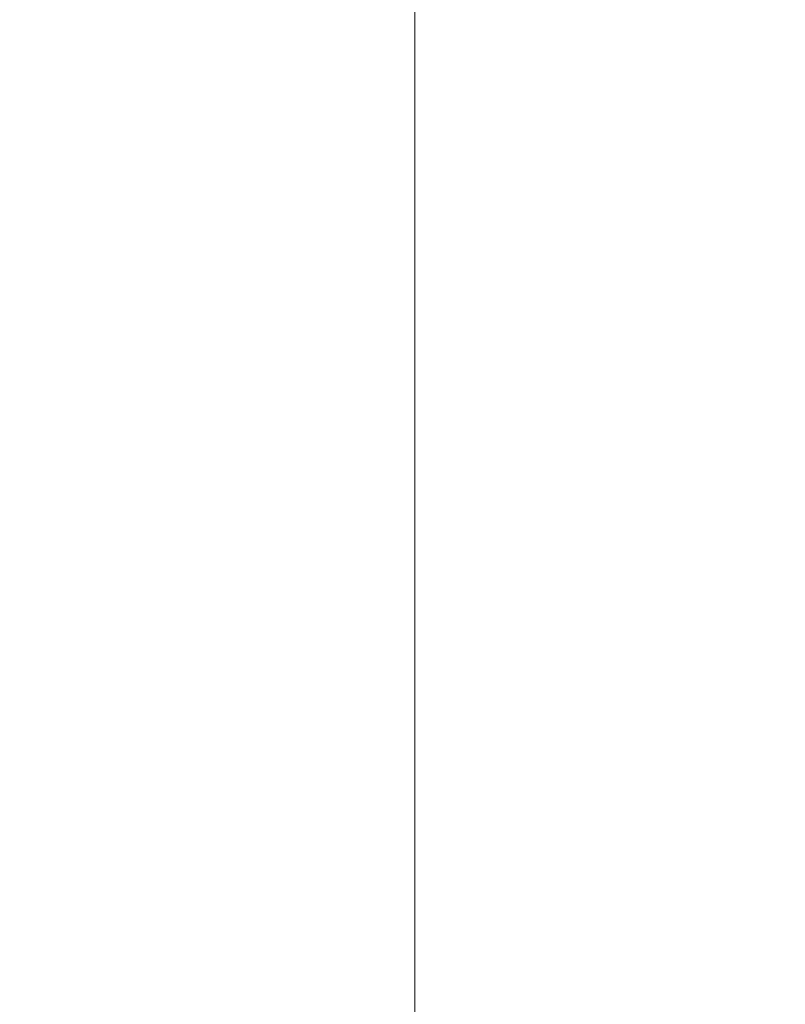
# Model space of a CAD drawing. Units: inches. Extents: x 0 to 204, y 0 to 264.
# Drawn here: x 87 to 88, y 161 to 163 of the extents above; entities that cross this region are included whole.
import ezdxf

# ---------------------------------------------------------------- set-up
doc = ezdxf.new("R2010")
doc.units = ezdxf.units.IN
doc.header["$MEASUREMENT"] = 0
doc.layers.get('0').update_dxf_attribs({"color": 10})

# ---------------------------------------------------------------- blocks, each defined once
blk = doc.blocks.new('NOTA-1-3D')
at = {"lineweight": 18}
mesh = blk.add_polyface(dxfattribs=at)
corners = [(-9.25, 13.4728, -18.5), (-9.25, 12.7113, -18.5), (-9.25, 9.6244, -3.5944), (-9.25, 9.4822, -3.1627), (-9.25, 9.2462, -2.7742), (-9.25, 8.9286, -2.449), (-9.25, 8.5458, -2.2039), (-9.25, 8.1175, -2.0517), (-9.25, 7.6659, -2), (-9.25, -9.0448, -2), (-9.25, -9.1706, -2.0161), (-9.25, -9.2882, -2.0632), (-9.25, -9.3902, -2.1385), (-9.25, -9.47, -2.2369), (-9.25, -9.5225, -2.3523), (-9.25, -9.5443, -2.4772), (-9.25, -10.2772, -18.5), (-9.25, -11.0272, -18.5), (-9.25, -10.777, -1.2391), (-9.25, -10.7491, -1.0472), (-9.25, -10.6729, -0.8687), (-9.25, -10.5536, -0.7158), (-9.25, -10.3989, -0.5987), (-9.25, -10.2194, -0.5251), (-9.25, -10.0271, -0.5), (-9.25, 6.6462, -0.5), (-9.25, 7.1397, -0.4382), (-9.25, 7.6027, -0.2564), (-9.25, 8.0065, 0.0339), (-9.25, 8.3262, 0.4149), (-9.25, 8.542, 0.863), (-9.25, 8.6406, 1.3505), (-9.25, 8.6158, 1.8473), (-9.25, 7.9657, 5.5342), (-9.25, 7.9435, 5.8383), (-9.25, 7.9833, 6.1406), (-9.25, 8.0834, 6.4286), (-9.25, 9.8855, 10.2932), (-9.25, 9.9151, 10.3414), (-9.25, 9.9547, 10.3818), (-9.25, 10.0025, 10.4122), (-9.25, 10.0558, 10.4311), (-9.25, 10.1121, 10.4375), (-9.25, 10.9396, 10.4375), (-9.25, 11.0017, 10.4297), (-9.25, 11.0598, 10.4067), (-9.25, 11.1105, 10.37), (-9.25, 11.1504, 10.3218), (-9.25, 11.1772, 10.2653), (-9.25, 11.1891, 10.2039), (-9.25, 11.1853, 10.1414), (-9.25, 11.1662, 10.0818), (-9.25, 9.3162, 6.1147), (-9.25, 9.2495, 5.9227), (-9.25, 9.223, 5.7211), (-9.25, 9.2377, 5.5184)]
mesh.append_faces([[corners[k] for k in face] for face in [(32, 55, 31), (5, 30, 4), (11, 24, 10)]], dxfattribs={"vtx0": -1, "vtx1": -1})
mesh.append_faces([[corners[k] for k in face] for face in [(37, 42, 51, 52)]], dxfattribs={"vtx0": -1, "vtx1": -1, "vtx3": -1})
mesh.append_faces([[corners[k] for k in face] for face in [(51, 42, 43, 50), (47, 43, 44, 46), (43, 47, 48), (18, 23, 24), (55, 32, 33, 54), (4, 30, 31, 3), (24, 11, 12), (18, 13, 14), (8, 26, 27)]], dxfattribs={"vtx0": -1, "vtx2": -1})
mesh.append_faces([[corners[k] for k in face] for face in [(55, 2, 3, 31)]], dxfattribs={"vtx0": -1, "vtx2": -1, "vtx3": -1})
mesh.append_faces([[corners[k] for k in face] for face in [(42, 37, 38, 39), (43, 48, 49, 50), (18, 21, 22, 23)]], dxfattribs={"vtx0": -1, "vtx3": -1})
mesh.append_faces([[corners[k] for k in face] for face in [(34, 35, 54, 33), (14, 15, 18)]], dxfattribs={"vtx1": -1, "vtx2": -1})
mesh.append_faces([[corners[k] for k in face] for face in [(12, 13, 18, 24)]], dxfattribs={"vtx1": -1, "vtx2": -1, "vtx3": -1})
mesh.append_faces([[corners[k] for k in face] for face in [(36, 37, 52, 53), (35, 36, 53, 54), (29, 30, 5, 6), (6, 7, 28, 29), (7, 8, 27, 28), (9, 10, 24, 25), (25, 26, 8, 9)]], dxfattribs={"vtx1": -1, "vtx3": -1})
mesh.append_faces([[corners[k] for k in face] for face in [(40, 41, 42, 39), (44, 45, 46), (19, 20, 21, 18), (0, 1, 2, 55)]], dxfattribs={"vtx2": -1})
mesh.append_faces([[corners[k] for k in face] for face in [(15, 16, 17, 18)]], dxfattribs={"vtx3": -1})
mesh = blk.add_polyface(dxfattribs=at)
corners = [(-8, 10.5634, -2), (-8, 7.6659, -2), (-8.0016, 8.1175, -2.0517), (-8.0062, 8.5458, -2.2039), (-8.0136, 8.9286, -2.449), (-8.0235, 9.2462, -2.7742), (-8.0352, 9.4822, -3.1627), (-8.0483, 9.6244, -3.5944), (-8.5, 12.7113, -18.5), (-8.5, 13.4728, -18.5), (-8, -9.0448, -2), (-8, -10.788, -2), (-8.5, -11.0272, -18.5), (-8.5, -10.2772, -18.5), (-8.0145, -9.5443, -2.4772), (-8.0107, -9.5225, -2.3523), (-8.0072, -9.47, -2.2369), (-8.0042, -9.3902, -2.1385), (-8.0019, -9.2882, -2.0632), (-8.0005, -9.1706, -2.0161)]
mesh.append_faces([[corners[k] for k in face] for face in [(11, 19, 10)]], dxfattribs={"vtx0": -1})
mesh.append_faces([[corners[k] for k in face] for face in [(3, 0, 2), (7, 0, 6), (0, 7, 9), (16, 11, 15)]], dxfattribs={"vtx0": -1, "vtx1": -1})
mesh.append_faces([[corners[k] for k in face] for face in [(0, 3, 4), (0, 4, 5), (11, 16, 17), (11, 17, 18), (11, 18, 19)]], dxfattribs={"vtx0": -1, "vtx2": -1})
mesh.append_faces([[corners[k] for k in face] for face in [(8, 9, 7), (13, 14, 12)]], dxfattribs={"vtx1": -1})
mesh.append_faces([[corners[k] for k in face] for face in [(5, 6, 0), (14, 15, 11), (11, 12, 14)]], dxfattribs={"vtx1": -1, "vtx2": -1})
mesh.append_faces([[corners[k] for k in face] for face in [(0, 1, 2)]], dxfattribs={"vtx2": -1})
mesh = blk.add_polyface(dxfattribs=at)
corners = [(9.25, 7.6659, -2), (9.25, -9.0448, -2), (8, -9.0448, -2), (8, 7.6659, -2), (-9.25, -9.0448, -2), (-9.25, 7.6659, -2), (-8, 7.6659, -2), (-8, -9.0448, -2)]
mesh.append_faces([[corners[k] for k in face] for face in [(3, 0, 1, 2), (6, 7, 4, 5)]])
mesh = blk.add_polyface(dxfattribs=at)
corners = [(9.25, -10.0271, -0.5), (9.25, 6.6462, -0.5), (8, 6.6462, -0.5), (8, -10.0271, -0.5), (-9.25, 6.6462, -0.5), (-9.25, -10.0271, -0.5), (-8, -10.0271, -0.5), (-8, 6.6462, -0.5)]
mesh.append_faces([[corners[k] for k in face] for face in [(3, 0, 1, 2), (6, 7, 4, 5)]])

msp = doc.modelspace()

# ---------------------------------------------------------------- linework, layer by layer
at = {"lineweight": 18, "invisible_edges": 15}
for points in [[(87.28018, 163.66706, 18.42268), (87.08162, 163.05877, 18.23696), (86.88699, 163.40853, 18.12033)], [(87.22665, 163.05877, 18.36598), (87.28018, 163.66706, 18.42268), (87.24377, 163.47032, 18.69708)], [(86.93071, 163.40853, 18.86905), (86.56928, 163.57101, 18.65513), (86.6001, 163.05877, 18.77821)], [(86.56928, 163.57101, 18.65513), (86.62229, 163.45062, 18.2744), (86.57823, 163.05877, 18.40385)], [(87.24851, 163.05877, 18.74035), (87.24377, 163.47032, 18.69708), (86.93071, 163.40853, 18.86905)], [(88.22572, 163.01081, 34.11483), (88.11357, 163.25134, 35.51739), (87.99246, 163.1584, 35.09433)], [(88.22572, 163.01081, 34.11483), (88.29474, 163.2222, 35.10479), (88.11357, 163.25134, 35.51739)], [(87.88859, 163.22463, 16.7062), (87.88457, 162.32261, 16.70105), (87.95691, 162.41493, 16.84073)], [(87.95917, 163.2251, 16.71119), (88.02175, 162.5274, 16.8114), (87.94591, 162.3217, 16.68912)], [(87.95691, 162.41493, 16.84073), (88.05971, 161.99214, 16.93541), (88.01302, 163.23519, 16.84519)], [(88.06733, 163.23185, 16.79999), (88.1746, 162.33601, 16.87698), (88.02175, 162.5274, 16.8114)], [(88.05971, 161.99214, 16.93541), (88.1746, 162.34076, 16.9393), (88.08571, 163.23664, 16.86811)], [(88.29474, 163.2222, 35.10479), (88.22572, 163.01081, 34.11483), (88.44857, 163.00025, 33.65379)], [(88.56397, 163.23088, 34.72381), (88.29474, 163.2222, 35.10479), (88.44857, 163.00025, 33.65379)], [(87.21219, 162.92695, 25.41686), (87.35123, 162.90604, 25.34722), (87.27376, 163.08756, 25.02014)], [(87.02641, 162.46364, 24.84791), (86.90928, 162.71641, 24.91693), (87.17709, 163.07274, 25.01573)], [(86.90928, 162.71641, 24.91693), (86.95431, 162.89844, 24.96708), (87.17709, 163.07274, 25.01573)], [(87.02342, 162.98221, 25.00486), (86.92399, 162.81983, 24.96708), (87.19271, 163.07596, 25.02014)], [(86.92399, 162.81983, 24.96708), (86.9571, 162.54497, 24.89137), (87.19271, 163.07596, 25.02014)], [(87.01542, 162.46995, 24.86783), (87.6472, 162.81983, 24.92485), (87.19271, 163.07596, 25.02014)], [(87.17709, 163.07274, 25.01573), (87.29451, 162.3646, 24.82164), (87.02641, 162.46364, 24.84791)], [(87.37113, 163.07775, 25.01778), (87.6489, 162.64187, 24.89902), (87.17709, 163.07274, 25.01573)], [(87.17709, 163.07274, 25.01573), (87.6489, 162.64187, 24.89902), (87.29451, 162.3646, 24.82164)], [(87.19271, 163.07596, 25.02014), (87.6472, 162.81983, 24.92485), (87.47621, 163.03977, 24.99387)], [(87.6489, 162.64187, 24.89902), (87.37113, 163.07775, 25.01778), (87.60358, 162.9152, 24.97394)], [(87.06919, 162.89302, 25.35828), (87.21219, 162.92695, 25.41686), (87.08772, 163.03429, 25.00486)], [(88.22572, 163.01081, 34.11483), (88.04801, 162.98132, 34.10455), (88.2384, 162.83898, 33.06625)], [(88.35344, 162.90689, 33.26796), (88.44857, 163.00025, 33.65379), (88.22572, 163.01081, 34.11483)], [(88.22572, 163.01081, 34.11483), (88.2384, 162.83898, 33.06625), (88.35344, 162.90689, 33.26796)], [(87.35123, 162.90604, 25.34722), (87.57911, 162.70243, 25.47998), (87.54186, 162.98853, 24.99387)], [(87.06919, 162.89302, 25.35828), (87.15802, 162.76615, 25.66308), (87.21219, 162.92695, 25.41686)], [(87.32482, 162.67816, 25.78441), (87.21219, 162.92695, 25.41686), (87.15802, 162.76615, 25.66308)], [(88.35344, 162.90689, 33.26796), (88.2384, 162.83898, 33.06625), (88.37306, 162.77392, 32.33591)], [(86.9033, 162.63353, 25.35553), (87.06919, 162.89302, 25.35828), (86.95431, 162.89844, 24.96708)], [(86.9033, 162.63353, 25.35553), (86.9951, 162.67831, 25.62894), (87.06919, 162.89302, 25.35828)], [(87.15802, 162.76615, 25.66308), (87.06919, 162.89302, 25.35828), (86.9951, 162.67831, 25.62894)], [(88.35507, 162.64305, 31.35077), (88.2384, 162.83898, 33.06625), (88.10356, 162.80425, 33.11478)], [(88.35507, 162.64305, 31.35077), (88.37306, 162.77392, 32.33591), (88.2384, 162.83898, 33.06625)], [(87.57911, 162.70243, 25.47998), (87.64597, 162.65543, 25.26098), (87.64353, 162.82898, 24.9504)], [(87.06542, 162.55565, 25.87463), (87.15802, 162.76615, 25.66308), (86.9951, 162.67831, 25.62894)], [(87.06542, 162.55565, 25.87463), (87.32482, 162.67816, 25.78441), (87.15802, 162.76615, 25.66308)], [(87.6585, 162.72608, 24.89902), (87.01542, 162.46995, 24.86783), (87.37556, 162.3762, 24.82164)], [(87.6585, 162.72608, 24.89902), (87.46641, 162.41239, 24.82605), (87.60551, 162.54497, 24.85351)], [(86.90928, 162.71641, 24.91693), (86.92045, 162.49788, 25.17367), (86.9033, 162.63353, 25.35553)], [(87.57911, 162.70243, 25.47998), (87.32482, 162.67816, 25.78441), (87.51969, 162.48854, 25.80956)], [(87.59746, 162.32821, 25.72441), (87.57911, 162.70243, 25.47998), (87.51969, 162.48854, 25.80956)], [(87.59746, 162.32821, 25.72441), (87.64597, 162.65543, 25.26098), (87.57911, 162.70243, 25.47998)], [(86.9033, 162.63353, 25.35553), (86.8882, 162.4764, 25.65043), (86.9951, 162.67831, 25.62894)], [(86.9951, 162.67831, 25.62894), (86.8882, 162.4764, 25.65043), (86.90875, 162.35226, 25.90859)], [(86.9951, 162.67831, 25.62894), (86.90875, 162.35226, 25.90859), (87.06542, 162.55565, 25.87463)], [(87.63228, 162.4597, 25.32341), (87.64597, 162.65543, 25.26098), (87.59746, 162.32821, 25.72441)], [(87.63228, 162.4597, 25.32341), (87.6489, 162.64187, 24.89902), (87.64597, 162.65543, 25.26098)], [(86.87795, 162.41989, 25.46968), (86.8882, 162.4764, 25.65043), (86.9033, 162.63353, 25.35553)], [(86.92045, 162.49788, 25.17367), (86.87795, 162.41989, 25.46968), (86.9033, 162.63353, 25.35553)], [(87.6489, 162.64187, 24.89902), (87.48055, 162.41787, 24.83692), (87.29451, 162.3646, 24.82164)], [(88.18939, 162.53062, 30.54757), (88.33446, 162.49836, 29.96834), (88.35507, 162.64305, 31.35077)], [(87.03206, 162.30045, 26.09808), (87.06542, 162.55565, 25.87463), (86.90875, 162.35226, 25.90859)], [(87.26254, 162.34008, 26.04748), (87.06542, 162.55565, 25.87463), (87.03206, 162.30045, 26.09808)], [(87.53779, 162.35311, 25.14207), (87.61395, 162.55372, 24.87469), (87.63228, 162.4597, 25.32341)], [(88.02175, 162.5274, 16.8114), (88.03903, 161.8182, 16.8572), (87.94591, 162.3217, 16.68912)], [(88.02175, 162.5274, 16.8114), (88.1746, 162.33601, 16.87698), (88.03903, 161.8182, 16.8572)], [(86.87795, 162.41989, 25.46968), (86.92045, 162.49788, 25.17367), (86.92892, 162.29721, 25.36958)], [(86.92045, 162.49788, 25.17367), (87.02641, 162.46364, 24.84791), (87.037, 162.21778, 25.28352)], [(86.92892, 162.29721, 25.36958), (86.92045, 162.49788, 25.17367), (87.037, 162.21778, 25.28352)], [(88.35103, 162.42771, 28.91942), (88.33446, 162.49836, 29.96834), (88.218, 162.43941, 29.69184)], [(86.8334, 162.21284, 25.78237), (86.90875, 162.35226, 25.90859), (86.8882, 162.4764, 25.65043)], [(86.87795, 162.41989, 25.46968), (86.8334, 162.21284, 25.78237), (86.8882, 162.4764, 25.65043)], [(87.26254, 162.34008, 26.04748), (87.45254, 162.20447, 26.07614), (87.51969, 162.48854, 25.80956)], [(87.45254, 162.20447, 26.07614), (87.54191, 162.14015, 25.95845), (87.51969, 162.48854, 25.80956)], [(87.51969, 162.48854, 25.80956), (87.54191, 162.14015, 25.95845), (87.59746, 162.32821, 25.72441)], [(87.37556, 162.3762, 24.82164), (87.01542, 162.46995, 24.86783), (87.18177, 162.3762, 24.83296)], [(87.57445, 162.17421, 25.5771), (87.53779, 162.35311, 25.14207), (87.63228, 162.4597, 25.32341)], [(87.57445, 162.17421, 25.5771), (87.63228, 162.4597, 25.32341), (87.59746, 162.32821, 25.72441)], [(86.84361, 162.05824, 25.69659), (86.8334, 162.21284, 25.78237), (86.87795, 162.41989, 25.46968)], [(86.87795, 162.41989, 25.46968), (86.92892, 162.29721, 25.36958), (86.84361, 162.05824, 25.69659)], [(87.037, 162.21778, 25.28352), (87.10569, 162.40819, 24.83296), (87.17724, 162.2027, 25.15343)], [(87.95092, 161.6312, 16.86254), (87.95691, 162.41493, 16.84073), (87.88457, 162.32261, 16.70105)], [(87.95092, 161.6312, 16.86254), (88.05971, 161.99214, 16.93541), (87.95691, 162.41493, 16.84073)], [(88.36464, 162.38739, 28.03489), (88.35103, 162.42771, 28.91942), (88.23715, 162.37838, 27.97092)], [(88.24834, 162.34269, 26.96459), (88.4636, 162.38238, 26.25), (88.46521, 162.39348, 27.21739)], [(88.24834, 162.34269, 26.96459), (88.46521, 162.39348, 27.21739), (88.36464, 162.38739, 28.03489)], [(87.29451, 162.3646, 24.82164), (87.32456, 162.15158, 25.26661), (87.17724, 162.2027, 25.15343)], [(87.39118, 162.37942, 24.82605), (87.53779, 162.35311, 25.14207), (87.32456, 162.15158, 25.26661)], [(86.85696, 161.92849, 26.21241), (86.90875, 162.35226, 25.90859), (86.80293, 161.98466, 26.05074)], [(86.8334, 162.21284, 25.78237), (86.80293, 161.98466, 26.05074), (86.90875, 162.35226, 25.90859)], [(86.85696, 161.92849, 26.21241), (87.03206, 162.30045, 26.09808), (86.90875, 162.35226, 25.90859)], [(87.53779, 162.35311, 25.14207), (87.4646, 162.16644, 25.3477), (87.32456, 162.15158, 25.26661)], [(87.4646, 162.16644, 25.3477), (87.53779, 162.35311, 25.14207), (87.57445, 162.17421, 25.5771)], [(87.54191, 162.14015, 25.95845), (87.55173, 161.97813, 25.88553), (87.59746, 162.32821, 25.72441)], [(87.55173, 161.97813, 25.88553), (87.57445, 162.17421, 25.5771), (87.59746, 162.32821, 25.72441)], [(86.84361, 162.05824, 25.69659), (86.92892, 162.29721, 25.36958), (86.93922, 162.0174, 25.55624)], [(87.03206, 162.30045, 26.09808), (86.85696, 161.92849, 26.21241), (86.99936, 161.90496, 26.3332)], [(87.037, 162.21778, 25.28352), (86.93922, 162.0174, 25.55624), (86.92892, 162.29721, 25.36958)], [(86.99936, 161.90496, 26.3332), (87.20025, 162.002, 26.31056), (87.03206, 162.30045, 26.09808)], [(86.78146, 161.92105, 25.90784), (86.8334, 162.21284, 25.78237), (86.84361, 162.05824, 25.69659)], [(86.8334, 162.21284, 25.78237), (86.78146, 161.92105, 25.90784), (86.80293, 161.98466, 26.05074)], [(86.93922, 162.0174, 25.55624), (87.037, 162.21778, 25.28352), (87.1682, 162.12467, 25.30314)], [(87.20025, 162.002, 26.31056), (87.3412, 161.83324, 26.31003), (87.45254, 162.20447, 26.07614)], [(87.3412, 161.83324, 26.31003), (87.46587, 161.80557, 26.17069), (87.45254, 162.20447, 26.07614)], [(87.46587, 161.80557, 26.17069), (87.54191, 162.14015, 25.95845), (87.45254, 162.20447, 26.07614)], [(87.32456, 162.15158, 25.26661), (87.4646, 162.16644, 25.3477), (87.34001, 161.88221, 25.55684)], [(87.34001, 161.88221, 25.55684), (87.4646, 162.16644, 25.3477), (87.47575, 161.99759, 25.57295)], [(87.4646, 162.16644, 25.3477), (87.57445, 162.17421, 25.5771), (87.47575, 161.99759, 25.57295)], [(87.46956, 161.79657, 25.76472), (87.57445, 162.17421, 25.5771), (87.55173, 161.97813, 25.88553)], [(87.57445, 162.17421, 25.5771), (87.46956, 161.79657, 25.76472), (87.47575, 161.99759, 25.57295)], [(87.1682, 162.12467, 25.30314), (87.32456, 162.15158, 25.26661), (87.34001, 161.88221, 25.55684)], [(87.54191, 162.14015, 25.95845), (87.46587, 161.80557, 26.17069), (87.55173, 161.97813, 25.88553)], [(86.83382, 161.78097, 25.77129), (86.78146, 161.92105, 25.90784), (86.84361, 162.05824, 25.69659)], [(86.83382, 161.78097, 25.77129), (86.84361, 162.05824, 25.69659), (86.93922, 162.0174, 25.55624)], [(86.94022, 161.69246, 25.69229), (86.83382, 161.78097, 25.77129), (86.93922, 162.0174, 25.55624)], [(86.94022, 161.69246, 25.69229), (86.93922, 162.0174, 25.55624), (87.09034, 161.70207, 25.63198)], [(86.97209, 161.62369, 26.43097), (87.20025, 162.002, 26.31056), (86.99936, 161.90496, 26.3332)], [(87.20025, 162.002, 26.31056), (87.2529, 161.56686, 26.41294), (87.3412, 161.83324, 26.31003)], [(86.80293, 161.98466, 26.05074), (86.78146, 161.92105, 25.90784), (86.73121, 161.69942, 26.08239)], [(86.80293, 161.98466, 26.05074), (86.73121, 161.69942, 26.08239), (86.85696, 161.92849, 26.21241)], [(87.34001, 161.88221, 25.55684), (87.47575, 161.99759, 25.57295), (87.46956, 161.79657, 25.76472)], [(87.55173, 161.97813, 25.88553), (87.46204, 161.53689, 26.03763), (87.46956, 161.79657, 25.76472)], [(87.46204, 161.53689, 26.03763), (87.55173, 161.97813, 25.88553), (87.46587, 161.80557, 26.17069)], [(88.04752, 161.03012, 16.97796), (88.05971, 161.99214, 16.93541), (87.95092, 161.6312, 16.86254)], [(88.05971, 161.99214, 16.93541), (88.04752, 161.03012, 16.97796), (88.22541, 161.44424, 17.00761)], [(86.73121, 161.69942, 26.08239), (86.83239, 161.60768, 26.35844), (86.85696, 161.92849, 26.21241)], [(86.78146, 161.92105, 25.90784), (86.74633, 161.55277, 25.90909), (86.73121, 161.69942, 26.08239)], [(86.83382, 161.78097, 25.77129), (86.74633, 161.55277, 25.90909), (86.78146, 161.92105, 25.90784)], [(86.99936, 161.90496, 26.3332), (86.85696, 161.92849, 26.21241), (86.83239, 161.60768, 26.35844)], [(86.97209, 161.62369, 26.43097), (86.99936, 161.90496, 26.3332), (86.83239, 161.60768, 26.35844)], [(87.09034, 161.70207, 25.63198), (87.34001, 161.88221, 25.55684), (87.24487, 161.52705, 25.72576)], [(87.46956, 161.79657, 25.76472), (87.24487, 161.52705, 25.72576), (87.34001, 161.88221, 25.55684)], [(87.2529, 161.56686, 26.41294), (87.36293, 161.49397, 26.32565), (87.3412, 161.83324, 26.31003)], [(87.3412, 161.83324, 26.31003), (87.36293, 161.49397, 26.32565), (87.46587, 161.80557, 26.17069)], [(87.46587, 161.80557, 26.17069), (87.36293, 161.49397, 26.32565), (87.46204, 161.53689, 26.03763)], [(87.95206, 161.42238, 16.72075), (88.03903, 161.8182, 16.8572), (88.02837, 160.97808, 16.88186)], [(88.02837, 160.97808, 16.88186), (88.03903, 161.8182, 16.8572), (88.13127, 160.7625, 16.9674)], [(88.13127, 160.7625, 16.9674), (88.03903, 161.8182, 16.8572), (88.22541, 161.43949, 16.9453)], [(86.94022, 161.69246, 25.69229), (86.74633, 161.55277, 25.90909), (86.83382, 161.78097, 25.77129)], [(87.24487, 161.52705, 25.72576), (87.46956, 161.79657, 25.76472), (87.37729, 161.45835, 25.86506)], [(87.46204, 161.53689, 26.03763), (87.37729, 161.45835, 25.86506), (87.46956, 161.79657, 25.76472)], [(86.64161, 161.2635, 26.04749), (86.73121, 161.69942, 26.08239), (86.74633, 161.55277, 25.90909)], [(86.83239, 161.60768, 26.35844), (86.73121, 161.69942, 26.08239), (86.65264, 161.26096, 26.24127)], [(86.79863, 161.22725, 25.80998), (86.74633, 161.55277, 25.90909), (86.94022, 161.69246, 25.69229)], [(86.88448, 161.20743, 25.76731), (86.94022, 161.69246, 25.69229), (87.05529, 161.54076, 25.66851)], [(86.97209, 161.62369, 26.43097), (86.83239, 161.60768, 26.35844), (86.75659, 161.23696, 26.40343)], [(86.97209, 161.62369, 26.43097), (86.92563, 161.19793, 26.49052), (87.09789, 161.53093, 26.41724)], [(87.94899, 160.42518, 16.89895), (87.95092, 161.6312, 16.86254), (87.89071, 161.42329, 16.73268)], [(87.94899, 160.42518, 16.89895), (88.04752, 161.03012, 16.97796), (87.95092, 161.6312, 16.86254)], [(87.2529, 161.56686, 26.41294), (87.09789, 161.53093, 26.41724), (87.11444, 161.15434, 26.47921)], [(87.2529, 161.56686, 26.41294), (87.27245, 161.11786, 26.37251), (87.36293, 161.49397, 26.32565)], [(87.37729, 161.45835, 25.86506), (87.1634, 161.14304, 25.78812), (87.24487, 161.52705, 25.72576)], [(87.46204, 161.53689, 26.03763), (87.34628, 161.10081, 26.00525), (87.37729, 161.45835, 25.86506)], [(87.35731, 161.09827, 26.19903), (87.46204, 161.53689, 26.03763), (87.36293, 161.49397, 26.32565)], [(88.04752, 161.03012, 16.97796), (88.15697, 160.60573, 17.05353), (88.22541, 161.44424, 17.00761)], [(86.64591, 161.31018, 26.1526), (87.13235, 161.1959, 26.47565), (86.73171, 161.29002, 25.87945)], [(86.64591, 161.31018, 26.1526), (86.70935, 161.29527, 26.33544), (87.03917, 161.21779, 26.4962)], [(86.70935, 161.29527, 26.33544), (86.8533, 161.26146, 26.46121), (87.03917, 161.21779, 26.4962)], [(87.13235, 161.1959, 26.47565), (86.88723, 161.25348, 25.76918), (86.73171, 161.29002, 25.87945)], [(86.65264, 161.26096, 26.24127), (86.79863, 161.22725, 25.80998), (86.92563, 161.19793, 26.49052)], [(86.79863, 161.22725, 25.80998), (87.1634, 161.14304, 25.78812), (86.92563, 161.19793, 26.49052)], [(86.98041, 161.2316, 25.74863), (87.36887, 161.14034, 26.19001), (87.24631, 161.16913, 25.83677)], [(87.13235, 161.1959, 26.47565), (87.36887, 161.14034, 26.19001), (86.98041, 161.2316, 25.74863)], [(86.92563, 161.19793, 26.49052), (87.1634, 161.14304, 25.78812), (87.35731, 161.09827, 26.19903)], [(86.92563, 161.19793, 26.49052), (87.35731, 161.09827, 26.19903), (87.11444, 161.15434, 26.47921)], [(87.34628, 161.10081, 26.00525), (87.35731, 161.09827, 26.19903), (87.1634, 161.14304, 25.78812)], [(87.94899, 160.42518, 16.89895), (88.07449, 160.02765, 17.04471), (88.04752, 161.03012, 16.97796)], [(88.07449, 160.02765, 17.04471), (88.15697, 160.60573, 17.05353), (88.04752, 161.03012, 16.97796)], [(88.02837, 160.97808, 16.88186), (88.05523, 160.0887, 16.94523), (87.95895, 160.41407, 16.75621)], [(88.13127, 160.7625, 16.9674), (88.05523, 160.0887, 16.94523), (88.02837, 160.97808, 16.88186)]]:
    msp.add_3dface(points, dxfattribs=at)

# ---------------------------------------------------------------- block references
msp.add_blockref('NOTA-1-3D', (96.72505, 158.49464, 18.5))

doc.saveas('drawing.dxf')
